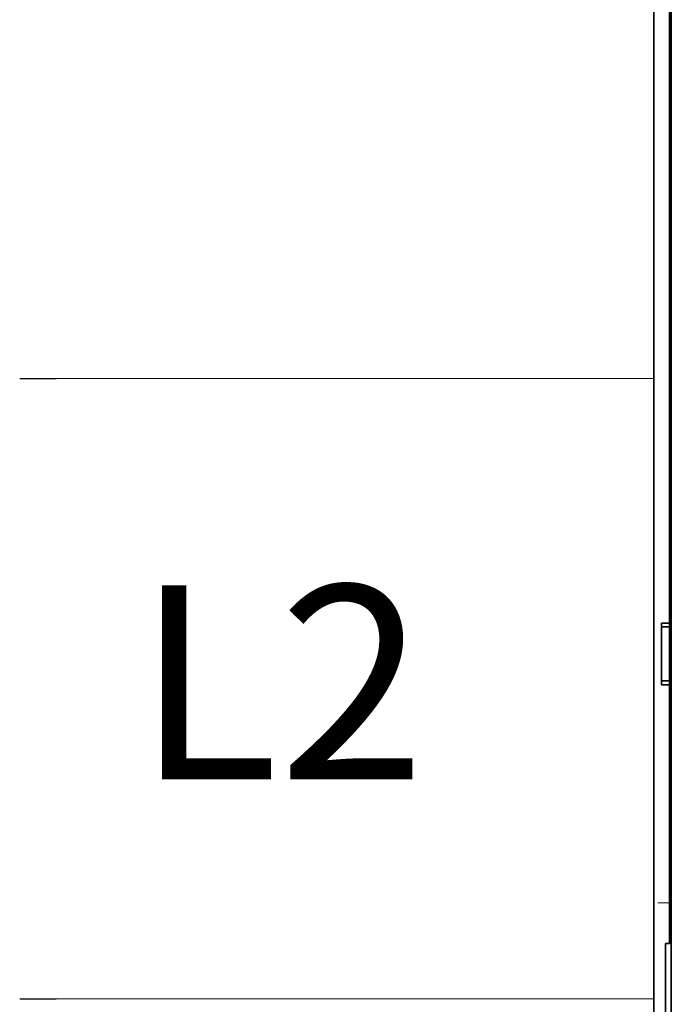
# Model space of a CAD drawing. Units: millimetres. Extents: x -3346 to 12682, y 2678 to 5344.
# Drawn here: x 1728 to 1812, y 4168 to 4295 of the extents above; entities that cross this region are included whole.
import ezdxf

# ---------------------------------------------------------------- set-up
doc = ezdxf.new("R2010")
doc.units = ezdxf.units.MM
doc.layers.add('berendezés', color=7, linetype='Continuous')
doc.layers.add('EL_szöveg', color=161, linetype='Continuous')
doc.styles.add('Feliratozási', font='arial.ttf')

msp = doc.modelspace()

# ---------------------------------------------------------------- linework, layer by layer
at = {"color": 5, "lineweight": 13}
for p, q in [((1809.38, 4345.8), (1809.38, 4187.42)), ((1811.61, 4186.57), (1811.61, 4300.01))]:
    msp.add_line(p, q, dxfattribs=at)
at = {"color": 5, "lineweight": 35}
for p, q in [((1809.38, 4345.77), (1809.38, 4187.39)), ((1811.37, 4217.19), (1811.37, 4338.34)), ((1811.61, 4186.56), (1811.61, 4300))]:
    msp.add_line(p, q, dxfattribs=at)
at = {"color": 5, "lineweight": 35, "ltscale": 0.003125}
for p, q in [((1811.61, 4284.35), (1811.37, 4284.35)), ((1811.61, 4283.35), (1811.37, 4283.35)), ((1811.61, 4273.43), (1811.37, 4273.43)), ((1811.61, 4272.93), (1811.37, 4272.93)), ((1811.37, 4201.86), (1811.61, 4201.86))]:
    msp.add_line(p, q, dxfattribs=at)
at = {"color": 5, "lineweight": 13, "ltscale": 0.003125}
for p, q in [((1811.37, 4264.67), (1811.61, 4264.67)), ((1811.61, 4259.43), (1811.37, 4259.43))]:
    msp.add_line(p, q, dxfattribs=at)
at = {"color": 5, "lineweight": 35, "ltscale": 0.004419}
for p, q in [((1811.61, 4231.54), (1811.37, 4231.29)), ((1811.61, 4220.62), (1811.37, 4220.87))]:
    msp.add_line(p, q, dxfattribs=at)
at = {"color": 5, "lineweight": 35, "ltscale": 0.0125}
for p, q in [((1811.37, 4217.19), (1810.37, 4217.19)), ((1811.37, 4216.7), (1810.37, 4216.7)), ((1810.37, 4209.75), (1811.37, 4209.75)), ((1810.37, 4209.26), (1811.37, 4209.26))]:
    msp.add_line(p, q, dxfattribs=at)
at = {"color": 5, "lineweight": 35, "ltscale": 0.006239}
for p, q in [((1810.37, 4216.7), (1810.37, 4217.19)), ((1811.37, 4216.7), (1811.37, 4217.19)), ((1810.37, 4209.75), (1810.37, 4209.26)), ((1811.37, 4209.75), (1811.37, 4209.26))]:
    msp.add_line(p, q, dxfattribs=at)
at = {"color": 5, "lineweight": 35, "ltscale": 0.0875}
msp.add_line((1810.37, 4209.75), (1810.37, 4216.7), dxfattribs=at)
at = {"color": 5, "lineweight": 35, "ltscale": 0.08854}
msp.add_line((1811.37, 4216.7), (1811.37, 4209.67), dxfattribs=at)
at = {"color": 5, "lineweight": 35, "ltscale": 0.27504}
msp.add_line((1811.37, 4187.42), (1811.37, 4209.26), dxfattribs=at)
at = {"color": 5, "lineweight": 13, "ltscale": 0.145215}
msp.add_line((1809.38, 4175.89), (1809.38, 4187.42), dxfattribs=at)
at = {"color": 5, "lineweight": 35, "ltscale": 0.141394}
msp.add_line((1809.38, 4187.39), (1809.38, 4176.16), dxfattribs=at)
at = {"color": 5, "lineweight": 35, "ltscale": 0.145215}
msp.add_line((1811.37, 4187.42), (1811.37, 4175.89), dxfattribs=at)
at = {"color": 5, "lineweight": 13, "ltscale": 0.208651}
msp.add_line((1811.61, 4170), (1811.61, 4186.57), dxfattribs=at)
at = {"color": 5, "lineweight": 35, "ltscale": 0.206295}
msp.add_line((1811.61, 4170.18), (1811.61, 4186.56), dxfattribs=at)
at = {"color": 5, "lineweight": 13, "ltscale": 0.01875}
msp.add_line((1811.37, 4181.14), (1809.88, 4181.14), dxfattribs=at)
at = {"color": 5, "lineweight": 35, "ltscale": 0.089352}
msp.add_line((1809.38, 4176.16), (1809.38, 4169.07), dxfattribs=at)
at = {"color": 5, "lineweight": 13, "ltscale": 0.089352}
msp.add_line((1809.38, 4175.89), (1809.38, 4168.8), dxfattribs=at)
at = {"color": 5, "lineweight": 35, "ltscale": 0.00625}
msp.add_line((1810.87, 4175.88), (1811.37, 4175.88), dxfattribs=at)
at = {"color": 5, "lineweight": 35, "ltscale": 0.089235}
msp.add_line((1810.87, 4175.88), (1810.87, 4168.8), dxfattribs=at)
at = {"color": 5, "lineweight": 35, "ltscale": 0.000117}
msp.add_line((1811.37, 4175.88), (1811.37, 4175.89), dxfattribs=at)
at = {"color": 5, "lineweight": 35, "ltscale": 0.110829}
msp.add_line((1811.61, 4170.18), (1811.61, 4161.38), dxfattribs=at)
at = {"color": 5, "lineweight": 13, "ltscale": 0.108395}
msp.add_line((1811.61, 4170), (1811.61, 4161.4), dxfattribs=at)
at = {"color": 5, "lineweight": 35, "ltscale": 0.087893}
msp.add_line((1809.38, 4169.07), (1809.38, 4162.09), dxfattribs=at)
at = {"color": 5, "lineweight": 13, "ltscale": 0.084072}
msp.add_line((1809.38, 4168.8), (1809.38, 4162.12), dxfattribs=at)
at = {"color": 5, "lineweight": 35, "ltscale": 0.084072}
msp.add_line((1810.87, 4168.8), (1810.87, 4162.12), dxfattribs=at)
at = {"color": 5, "lineweight": 35}
msp.add_lwpolyline([(1811.61, 4259.94), (1811.56, 4259.95), (1811.51, 4259.95), (1811.47, 4259.96), (1811.44, 4259.98), (1811.41, 4259.99), (1811.4, 4260), (1811.39, 4260.01), (1811.38, 4260.03), (1811.37, 4260.06), (1811.37, 4260.08)], dxfattribs=at)
at = {"layer": 'berendezés', "color": 5, "linetype": 'Continuous', "lineweight": 30}
for p, q in [((1727.59, 4248.76), (1732.31, 4248.76)), ((1732.31, 4248.76), (1809.38, 4248.77)), ((1727.59, 4168.76), (1732.29, 4168.76)), ((1732.29, 4168.76), (1809.38, 4168.77))]:
    msp.add_line(p, q, dxfattribs=at)

# ---------------------------------------------------------------- texts
at = {"layer": 'EL_szöveg', "color": 5, "style": 'Feliratozási'}
msp.add_text('L2', height=25, rotation=359.9792, dxfattribs=at).set_placement((1742.48, 4197.07))

doc.saveas('drawing.dxf')
